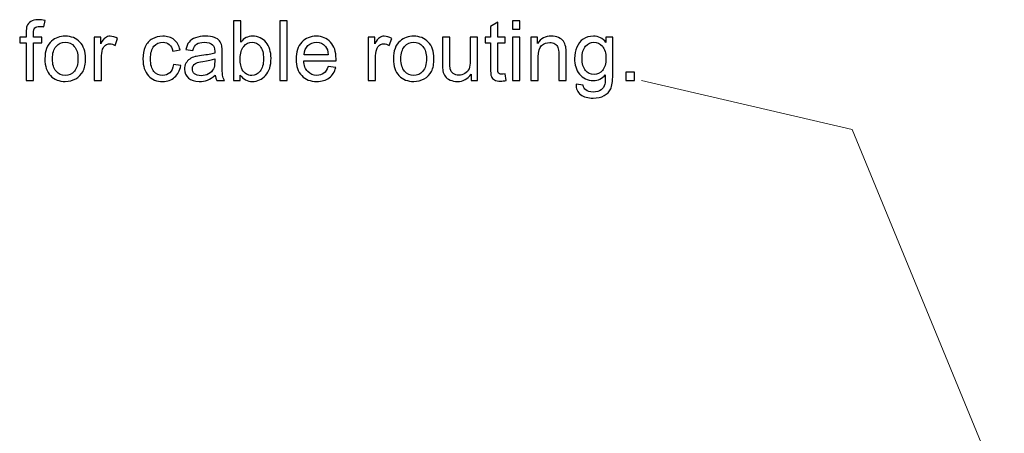
# Model space of a CAD drawing. Units: millimetres. Extents: x -819 to 558, y -342 to 336.
# Drawn here: x -535 to -436, y 294 to 336 of the extents above; entities that cross this region are included whole.
import ezdxf

# ---------------------------------------------------------------- set-up
doc = ezdxf.new("R2010")
doc.units = ezdxf.units.MM
doc.header["$MEASUREMENT"] = 0
doc.layers.add('#Layer 1', color=7, linetype='Continuous')

msp = doc.modelspace()

# ---------------------------------------------------------------- linework, layer by layer
at = {"layer": '#Layer 1', "color": 250}
for points, knots in [([(-534.7013, 330.0896), (-534.7013, 330.0896), (-534.7013, 333.901), (-534.7013, 333.901), (-534.7013, 333.901), (-534.7013, 333.901), (-535.3575, 333.901), (-535.3575, 333.901), (-535.3575, 333.901), (-535.3575, 333.901), (-535.3575, 334.4796), (-535.3575, 334.4796), (-535.3575, 334.4796), (-535.3575, 334.4796), (-534.7013, 334.4796), (-534.7013, 334.4796), (-534.7013, 334.4796), (-534.7013, 334.4796), (-534.7013, 334.9467), (-534.7013, 334.9467), (-534.7013, 334.9467), (-534.7013, 335.2416), (-534.6745, 335.4617), (-534.6223, 335.6042), (-534.6223, 335.6042), (-534.5503, 335.7976), (-534.4247, 335.9542), (-534.2441, 336.0741), (-534.2441, 336.0741), (-534.0635, 336.1941), (-533.8109, 336.2534), (-533.4849, 336.2534), (-533.4849, 336.2534), (-533.2761, 336.2534), (-533.0447, 336.2294), (-532.7907, 336.1786), (-532.7907, 336.1786), (-532.7907, 336.1786), (-532.9021, 335.5295), (-532.9021, 335.5295), (-532.9021, 335.5295), (-533.0559, 335.5577), (-533.2027, 335.5718), (-533.341, 335.5718), (-533.341, 335.5718), (-533.5668, 335.5718), (-533.7262, 335.5238), (-533.8194, 335.4264), (-533.8194, 335.4264), (-533.9139, 335.3305), (-533.9605, 335.1499), (-533.9605, 334.8846), (-533.9605, 334.8846), (-533.9605, 334.8846), (-533.9605, 334.4796), (-533.9605, 334.4796), (-533.9605, 334.4796), (-533.9605, 334.4796), (-533.1053, 334.4796), (-533.1053, 334.4796), (-533.1053, 334.4796), (-533.1053, 334.4796), (-533.1053, 333.901), (-533.1053, 333.901), (-533.1053, 333.901), (-533.1053, 333.901), (-533.9605, 333.901), (-533.9605, 333.901), (-533.9605, 333.901), (-533.9605, 333.901), (-533.9605, 330.0896), (-533.9605, 330.0896), (-533.9605, 330.0896), (-533.9605, 330.0896), (-534.7013, 330.0896), (-534.7013, 330.0896)], [0, 0, 0, 0, 0.0526316, 0.0526316, 0.0526316, 0.0526316, 0.1052632, 0.1052632, 0.1052632, 0.1052632, 0.1578947, 0.1578947, 0.1578947, 0.1578947, 0.2105263, 0.2105263, 0.2105263, 0.2105263, 0.2631579, 0.2631579, 0.2631579, 0.2631579, 0.3157895, 0.3157895, 0.3157895, 0.3157895, 0.3684211, 0.3684211, 0.3684211, 0.3684211, 0.4210526, 0.4210526, 0.4210526, 0.4210526, 0.4736842, 0.4736842, 0.4736842, 0.4736842, 0.5263158, 0.5263158, 0.5263158, 0.5263158, 0.5789474, 0.5789474, 0.5789474, 0.5789474, 0.6315789, 0.6315789, 0.6315789, 0.6315789, 0.6842105, 0.6842105, 0.6842105, 0.6842105, 0.7368421, 0.7368421, 0.7368421, 0.7368421, 0.7894737, 0.7894737, 0.7894737, 0.7894737, 0.8421053, 0.8421053, 0.8421053, 0.8421053, 0.8947368, 0.8947368, 0.8947368, 0.8947368, 0.9473684, 0.9473684, 0.9473684, 0.9473684, 1, 1, 1, 1]), ([(-513.0167, 330.0896), (-513.0167, 330.0896), (-513.7067, 330.0896), (-513.7067, 330.0896), (-513.7067, 330.0896), (-513.7067, 330.0896), (-513.7067, 336.1503), (-513.7067, 336.1503), (-513.7067, 336.1503), (-513.7067, 336.1503), (-512.9631, 336.1503), (-512.9631, 336.1503), (-512.9631, 336.1503), (-512.9631, 336.1503), (-512.9631, 333.9885), (-512.9631, 333.9885), (-512.9631, 333.9885), (-512.6484, 334.3822), (-512.2476, 334.5798), (-511.7608, 334.5798), (-511.7608, 334.5798), (-511.4899, 334.5798), (-511.2345, 334.5247), (-510.9932, 334.4161), (-510.9932, 334.4161), (-510.7519, 334.3074), (-510.5543, 334.1536), (-510.3977, 333.9575), (-510.3977, 333.9575), (-510.2424, 333.7599), (-510.1197, 333.5228), (-510.0322, 333.2434), (-510.0322, 333.2434), (-509.9433, 332.9655), (-509.8995, 332.6677), (-509.8995, 332.3516), (-509.8995, 332.3516), (-509.8995, 331.5981), (-510.0858, 331.0167), (-510.4583, 330.6061), (-510.4583, 330.6061), (-510.8295, 330.1954), (-511.2768, 329.9908), (-511.7975, 329.9908), (-511.7975, 329.9908), (-512.3154, 329.9908), (-512.7218, 330.2067), (-513.0167, 330.6399), (-513.0167, 330.6399), (-513.0167, 330.6399), (-513.0167, 330.0896), (-513.0167, 330.0896)], [0, 0, 0, 0, 0.0769231, 0.0769231, 0.0769231, 0.0769231, 0.1538462, 0.1538462, 0.1538462, 0.1538462, 0.2307692, 0.2307692, 0.2307692, 0.2307692, 0.3076923, 0.3076923, 0.3076923, 0.3076923, 0.3846154, 0.3846154, 0.3846154, 0.3846154, 0.4615385, 0.4615385, 0.4615385, 0.4615385, 0.5384615, 0.5384615, 0.5384615, 0.5384615, 0.6153846, 0.6153846, 0.6153846, 0.6153846, 0.6923077, 0.6923077, 0.6923077, 0.6923077, 0.7692308, 0.7692308, 0.7692308, 0.7692308, 0.8461538, 0.8461538, 0.8461538, 0.8461538, 0.9230769, 0.9230769, 0.9230769, 0.9230769, 1, 1, 1, 1]), ([(-509.0105, 330.0896), (-509.0105, 330.0896), (-509.0105, 336.1503), (-509.0105, 336.1503), (-509.0105, 336.1503), (-509.0105, 336.1503), (-508.2669, 336.1503), (-508.2669, 336.1503), (-508.2669, 336.1503), (-508.2669, 336.1503), (-508.2669, 330.0896), (-508.2669, 330.0896), (-508.2669, 330.0896), (-508.2669, 330.0896), (-509.0105, 330.0896), (-509.0105, 330.0896)], [0, 0, 0, 0, 0.25, 0.25, 0.25, 0.25, 0.5, 0.5, 0.5, 0.5, 0.75, 0.75, 0.75, 0.75, 1, 1, 1, 1]), ([(-485.4591, 335.2938), (-485.4591, 335.2938), (-485.4591, 336.1503), (-485.4591, 336.1503), (-485.4591, 336.1503), (-485.4591, 336.1503), (-484.714, 336.1503), (-484.714, 336.1503), (-484.714, 336.1503), (-484.714, 336.1503), (-484.714, 335.2938), (-484.714, 335.2938), (-484.714, 335.2938), (-484.714, 335.2938), (-485.4591, 335.2938), (-485.4591, 335.2938)], [0, 0, 0, 0, 0.25, 0.25, 0.25, 0.25, 0.5, 0.5, 0.5, 0.5, 0.75, 0.75, 0.75, 0.75, 1, 1, 1, 1]), ([(-486.19, 330.7556), (-486.19, 330.7556), (-486.0828, 330.0981), (-486.0828, 330.0981), (-486.0828, 330.0981), (-486.2916, 330.0543), (-486.4793, 330.0317), (-486.6444, 330.0317), (-486.6444, 330.0317), (-486.9153, 330.0317), (-487.1242, 330.0741), (-487.2737, 330.1602), (-487.2737, 330.1602), (-487.4219, 330.2448), (-487.5263, 330.3577), (-487.587, 330.4974), (-487.587, 330.4974), (-487.6477, 330.6357), (-487.6787, 330.9292), (-487.6787, 331.3751), (-487.6787, 331.3751), (-487.6787, 331.3751), (-487.6787, 333.901), (-487.6787, 333.901), (-487.6787, 333.901), (-487.6787, 333.901), (-488.2248, 333.901), (-488.2248, 333.901), (-488.2248, 333.901), (-488.2248, 333.901), (-488.2248, 334.4796), (-488.2248, 334.4796), (-488.2248, 334.4796), (-488.2248, 334.4796), (-487.6787, 334.4796), (-487.6787, 334.4796), (-487.6787, 334.4796), (-487.6787, 334.4796), (-487.6787, 335.5676), (-487.6787, 335.5676), (-487.6787, 335.5676), (-487.6787, 335.5676), (-486.9379, 336.0135), (-486.9379, 336.0135), (-486.9379, 336.0135), (-486.9379, 336.0135), (-486.9379, 334.4796), (-486.9379, 334.4796), (-486.9379, 334.4796), (-486.9379, 334.4796), (-486.19, 334.4796), (-486.19, 334.4796), (-486.19, 334.4796), (-486.19, 334.4796), (-486.19, 333.901), (-486.19, 333.901), (-486.19, 333.901), (-486.19, 333.901), (-486.9379, 333.901), (-486.9379, 333.901), (-486.9379, 333.901), (-486.9379, 333.901), (-486.9379, 331.3342), (-486.9379, 331.3342), (-486.9379, 331.3342), (-486.9379, 331.1211), (-486.9252, 330.9857), (-486.8998, 330.925), (-486.8998, 330.925), (-486.873, 330.8643), (-486.8306, 330.8163), (-486.7714, 330.7796), (-486.7714, 330.7796), (-486.7121, 330.7444), (-486.6274, 330.726), (-486.5174, 330.726), (-486.5174, 330.726), (-486.4341, 330.726), (-486.3255, 330.7359), (-486.19, 330.7556)], [0, 0, 0, 0, 0.05, 0.05, 0.05, 0.05, 0.1, 0.1, 0.1, 0.1, 0.15, 0.15, 0.15, 0.15, 0.2, 0.2, 0.2, 0.2, 0.25, 0.25, 0.25, 0.25, 0.3, 0.3, 0.3, 0.3, 0.35, 0.35, 0.35, 0.35, 0.4, 0.4, 0.4, 0.4, 0.45, 0.45, 0.45, 0.45, 0.5, 0.5, 0.5, 0.5, 0.55, 0.55, 0.55, 0.55, 0.6, 0.6, 0.6, 0.6, 0.65, 0.65, 0.65, 0.65, 0.7, 0.7, 0.7, 0.7, 0.75, 0.75, 0.75, 0.75, 0.8, 0.8, 0.8, 0.8, 0.85, 0.85, 0.85, 0.85, 0.9, 0.9, 0.9, 0.9, 0.95, 0.95, 0.95, 0.95, 1, 1, 1, 1]), ([(-532.8034, 332.2853), (-532.8034, 333.0981), (-532.5776, 333.7006), (-532.1246, 334.0915), (-532.1246, 334.0915), (-531.7479, 334.4161), (-531.2878, 334.5798), (-530.7446, 334.5798), (-530.7446, 334.5798), (-530.1406, 334.5798), (-529.6467, 334.3822), (-529.2643, 333.9857), (-529.2643, 333.9857), (-528.8805, 333.5906), (-528.69, 333.0445), (-528.69, 332.3474), (-528.69, 332.3474), (-528.69, 331.7815), (-528.7746, 331.337), (-528.944, 331.0139), (-528.944, 331.0139), (-529.1133, 330.6893), (-529.3603, 330.4381), (-529.6834, 330.2589), (-529.6834, 330.2589), (-530.008, 330.0797), (-530.3607, 329.9908), (-530.7446, 329.9908), (-530.7446, 329.9908), (-531.3584, 329.9908), (-531.8551, 330.187), (-532.2347, 330.5821), (-532.2347, 330.5821), (-532.6143, 330.9758), (-532.8034, 331.5431), (-532.8034, 332.2853)], [0, 0, 0, 0, 0.1111111, 0.1111111, 0.1111111, 0.1111111, 0.2222222, 0.2222222, 0.2222222, 0.2222222, 0.3333333, 0.3333333, 0.3333333, 0.3333333, 0.4444444, 0.4444444, 0.4444444, 0.4444444, 0.5555556, 0.5555556, 0.5555556, 0.5555556, 0.6666667, 0.6666667, 0.6666667, 0.6666667, 0.7777778, 0.7777778, 0.7777778, 0.7777778, 0.8888889, 0.8888889, 0.8888889, 0.8888889, 1, 1, 1, 1]), ([(-527.825, 330.0896), (-527.825, 330.0896), (-527.825, 334.4796), (-527.825, 334.4796), (-527.825, 334.4796), (-527.825, 334.4796), (-527.1561, 334.4796), (-527.1561, 334.4796), (-527.1561, 334.4796), (-527.1561, 334.4796), (-527.1561, 333.8149), (-527.1561, 333.8149), (-527.1561, 333.8149), (-526.9854, 334.1254), (-526.8273, 334.3314), (-526.682, 334.4302), (-526.682, 334.4302), (-526.538, 334.529), (-526.3786, 334.5798), (-526.205, 334.5798), (-526.205, 334.5798), (-525.9538, 334.5798), (-525.6998, 334.4993), (-525.4402, 334.3399), (-525.4402, 334.3399), (-525.4402, 334.3399), (-525.697, 333.6484), (-525.697, 333.6484), (-525.697, 333.6484), (-525.8776, 333.7571), (-526.0597, 333.8107), (-526.2417, 333.8107), (-526.2417, 333.8107), (-526.4054, 333.8107), (-526.5507, 333.7613), (-526.6805, 333.664), (-526.6805, 333.664), (-526.8104, 333.5652), (-526.9021, 333.4297), (-526.9571, 333.2561), (-526.9571, 333.2561), (-527.0404, 332.9923), (-527.0813, 332.703), (-527.0813, 332.3883), (-527.0813, 332.3883), (-527.0813, 332.3883), (-527.0813, 330.0896), (-527.0813, 330.0896), (-527.0813, 330.0896), (-527.0813, 330.0896), (-527.825, 330.0896), (-527.825, 330.0896)], [0, 0, 0, 0, 0.0769231, 0.0769231, 0.0769231, 0.0769231, 0.1538462, 0.1538462, 0.1538462, 0.1538462, 0.2307692, 0.2307692, 0.2307692, 0.2307692, 0.3076923, 0.3076923, 0.3076923, 0.3076923, 0.3846154, 0.3846154, 0.3846154, 0.3846154, 0.4615385, 0.4615385, 0.4615385, 0.4615385, 0.5384615, 0.5384615, 0.5384615, 0.5384615, 0.6153846, 0.6153846, 0.6153846, 0.6153846, 0.6923077, 0.6923077, 0.6923077, 0.6923077, 0.7692308, 0.7692308, 0.7692308, 0.7692308, 0.8461538, 0.8461538, 0.8461538, 0.8461538, 0.9230769, 0.9230769, 0.9230769, 0.9230769, 1, 1, 1, 1]), ([(-519.7802, 331.6983), (-519.7802, 331.6983), (-519.0493, 331.6023), (-519.0493, 331.6023), (-519.0493, 331.6023), (-519.1283, 331.0985), (-519.3329, 330.7034), (-519.6631, 330.4184), (-519.6631, 330.4184), (-519.9919, 330.1333), (-520.3969, 329.9908), (-520.8767, 329.9908), (-520.8767, 329.9908), (-521.4764, 329.9908), (-521.9604, 330.187), (-522.3245, 330.5793), (-522.3245, 330.5793), (-522.69, 330.9715), (-522.8734, 331.5346), (-522.8734, 332.2684), (-522.8734, 332.2684), (-522.8734, 332.7425), (-522.7944, 333.1574), (-522.6377, 333.513), (-522.6377, 333.513), (-522.4797, 333.8686), (-522.2412, 334.1353), (-521.9195, 334.3131), (-521.9195, 334.3131), (-521.5992, 334.4909), (-521.2492, 334.5798), (-520.8724, 334.5798), (-520.8724, 334.5798), (-520.3955, 334.5798), (-520.0046, 334.4584), (-519.7026, 334.2171), (-519.7026, 334.2171), (-519.3992, 333.9758), (-519.2045, 333.6343), (-519.1184, 333.1898), (-519.1184, 333.1898), (-519.1184, 333.1898), (-519.8423, 333.0783), (-519.8423, 333.0783), (-519.8423, 333.0783), (-519.9115, 333.3733), (-520.0328, 333.5948), (-520.2078, 333.7444), (-520.2078, 333.7444), (-520.3828, 333.8926), (-520.5944, 333.9673), (-520.8428, 333.9673), (-520.8428, 333.9673), (-521.2182, 333.9673), (-521.523, 333.8333), (-521.7572, 333.5638), (-521.7572, 333.5638), (-521.9915, 333.2957), (-522.1086, 332.8709), (-522.1086, 332.2895), (-522.1086, 332.2895), (-522.1086, 331.6997), (-521.9957, 331.2707), (-521.7685, 331.0026), (-521.7685, 331.0026), (-521.5427, 330.7359), (-521.2478, 330.6018), (-520.8837, 330.6018), (-520.8837, 330.6018), (-520.5916, 330.6018), (-520.3489, 330.6921), (-520.1528, 330.8714), (-520.1528, 330.8714), (-519.9566, 331.0506), (-519.8324, 331.3257), (-519.7802, 331.6983)], [0, 0, 0, 0, 0.0526316, 0.0526316, 0.0526316, 0.0526316, 0.1052632, 0.1052632, 0.1052632, 0.1052632, 0.1578947, 0.1578947, 0.1578947, 0.1578947, 0.2105263, 0.2105263, 0.2105263, 0.2105263, 0.2631579, 0.2631579, 0.2631579, 0.2631579, 0.3157895, 0.3157895, 0.3157895, 0.3157895, 0.3684211, 0.3684211, 0.3684211, 0.3684211, 0.4210526, 0.4210526, 0.4210526, 0.4210526, 0.4736842, 0.4736842, 0.4736842, 0.4736842, 0.5263158, 0.5263158, 0.5263158, 0.5263158, 0.5789474, 0.5789474, 0.5789474, 0.5789474, 0.6315789, 0.6315789, 0.6315789, 0.6315789, 0.6842105, 0.6842105, 0.6842105, 0.6842105, 0.7368421, 0.7368421, 0.7368421, 0.7368421, 0.7894737, 0.7894737, 0.7894737, 0.7894737, 0.8421053, 0.8421053, 0.8421053, 0.8421053, 0.8947368, 0.8947368, 0.8947368, 0.8947368, 0.9473684, 0.9473684, 0.9473684, 0.9473684, 1, 1, 1, 1]), ([(-515.5468, 330.6315), (-515.8234, 330.3972), (-516.0887, 330.2321), (-516.3427, 330.1348), (-516.3427, 330.1348), (-516.5981, 330.0388), (-516.8719, 329.9908), (-517.164, 329.9908), (-517.164, 329.9908), (-517.6466, 329.9908), (-518.0163, 330.1079), (-518.2759, 330.3436), (-518.2759, 330.3436), (-518.5342, 330.5793), (-518.664, 330.8812), (-518.664, 331.2467), (-518.664, 331.2467), (-518.664, 331.4626), (-518.616, 331.6588), (-518.5172, 331.8366), (-518.5172, 331.8366), (-518.4199, 332.0144), (-518.2915, 332.1569), (-518.1334, 332.2641), (-518.1334, 332.2641), (-517.974, 332.3714), (-517.7962, 332.4532), (-517.5972, 332.5083), (-517.5972, 332.5083), (-517.4518, 332.5464), (-517.2317, 332.5845), (-516.9368, 332.6197), (-516.9368, 332.6197), (-516.3356, 332.6917), (-515.8926, 332.7764), (-515.6089, 332.8766), (-515.6089, 332.8766), (-515.6061, 332.9782), (-515.6047, 333.0431), (-515.6047, 333.0699), (-515.6047, 333.0699), (-515.6047, 333.3733), (-515.6752, 333.5878), (-515.8164, 333.7105), (-515.8164, 333.7105), (-516.0054, 333.8799), (-516.2891, 333.9631), (-516.663, 333.9631), (-516.663, 333.9631), (-517.013, 333.9631), (-517.2712, 333.9024), (-517.4391, 333.7797), (-517.4391, 333.7797), (-517.6057, 333.6569), (-517.7284, 333.4396), (-517.8089, 333.1277), (-517.8089, 333.1277), (-517.8089, 333.1277), (-518.5356, 333.2279), (-518.5356, 333.2279), (-518.5356, 333.2279), (-518.4693, 333.5384), (-518.3606, 333.791), (-518.2096, 333.9815), (-518.2096, 333.9815), (-518.0586, 334.1734), (-517.8385, 334.3215), (-517.552, 334.4246), (-517.552, 334.4246), (-517.2656, 334.5276), (-516.934, 334.5798), (-516.5558, 334.5798), (-516.5558, 334.5798), (-516.1804, 334.5798), (-515.877, 334.5346), (-515.6428, 334.4471), (-515.6428, 334.4471), (-515.4085, 334.3582), (-515.2364, 334.2482), (-515.1249, 334.1141), (-515.1249, 334.1141), (-515.0148, 333.98), (-514.9386, 333.8121), (-514.8935, 333.6075), (-514.8935, 333.6075), (-514.8695, 333.4805), (-514.8568, 333.2519), (-514.8568, 332.9217), (-514.8568, 332.9217), (-514.8568, 332.9217), (-514.8568, 331.9297), (-514.8568, 331.9297), (-514.8568, 331.9297), (-514.8568, 331.2368), (-514.8413, 330.7994), (-514.8088, 330.6174), (-514.8088, 330.6174), (-514.7778, 330.4339), (-514.7143, 330.2575), (-514.6211, 330.0896), (-514.6211, 330.0896), (-514.6211, 330.0896), (-515.3987, 330.0896), (-515.3987, 330.0896), (-515.3987, 330.0896), (-515.4749, 330.2434), (-515.5257, 330.424), (-515.5468, 330.6315)], [0, 0, 0, 0, 0.037037, 0.037037, 0.037037, 0.037037, 0.0740741, 0.0740741, 0.0740741, 0.0740741, 0.1111111, 0.1111111, 0.1111111, 0.1111111, 0.1481481, 0.1481481, 0.1481481, 0.1481481, 0.1851852, 0.1851852, 0.1851852, 0.1851852, 0.2222222, 0.2222222, 0.2222222, 0.2222222, 0.2592593, 0.2592593, 0.2592593, 0.2592593, 0.2962963, 0.2962963, 0.2962963, 0.2962963, 0.3333333, 0.3333333, 0.3333333, 0.3333333, 0.3703704, 0.3703704, 0.3703704, 0.3703704, 0.4074074, 0.4074074, 0.4074074, 0.4074074, 0.4444444, 0.4444444, 0.4444444, 0.4444444, 0.4814815, 0.4814815, 0.4814815, 0.4814815, 0.5185185, 0.5185185, 0.5185185, 0.5185185, 0.5555556, 0.5555556, 0.5555556, 0.5555556, 0.5925926, 0.5925926, 0.5925926, 0.5925926, 0.6296296, 0.6296296, 0.6296296, 0.6296296, 0.6666667, 0.6666667, 0.6666667, 0.6666667, 0.7037037, 0.7037037, 0.7037037, 0.7037037, 0.7407407, 0.7407407, 0.7407407, 0.7407407, 0.7777778, 0.7777778, 0.7777778, 0.7777778, 0.8148148, 0.8148148, 0.8148148, 0.8148148, 0.8518519, 0.8518519, 0.8518519, 0.8518519, 0.8888889, 0.8888889, 0.8888889, 0.8888889, 0.9259259, 0.9259259, 0.9259259, 0.9259259, 0.962963, 0.962963, 0.962963, 0.962963, 1, 1, 1, 1]), ([(-504.1083, 331.5035), (-504.1083, 331.5035), (-503.3393, 331.409), (-503.3393, 331.409), (-503.3393, 331.409), (-503.4606, 330.9588), (-503.685, 330.6103), (-504.0124, 330.3619), (-504.0124, 330.3619), (-504.3412, 330.115), (-504.7603, 329.9908), (-505.2697, 329.9908), (-505.2697, 329.9908), (-505.9117, 329.9908), (-506.4212, 330.1884), (-506.7965, 330.5835), (-506.7965, 330.5835), (-507.1733, 330.9786), (-507.361, 331.5332), (-507.361, 332.2472), (-507.361, 332.2472), (-507.361, 332.9866), (-507.1705, 333.5595), (-506.7909, 333.9673), (-506.7909, 333.9673), (-506.4099, 334.3752), (-505.9174, 334.5798), (-505.3106, 334.5798), (-505.3106, 334.5798), (-504.7236, 334.5798), (-504.2438, 334.3794), (-503.8727, 333.98), (-503.8727, 333.98), (-503.5001, 333.5807), (-503.3139, 333.0177), (-503.3139, 332.2938), (-503.3139, 332.2938), (-503.3139, 332.2486), (-503.3153, 332.1823), (-503.3181, 332.0948), (-503.3181, 332.0948), (-503.3181, 332.0948), (-506.5919, 332.0948), (-506.5919, 332.0948), (-506.5919, 332.0948), (-506.5651, 331.6122), (-506.4282, 331.2425), (-506.1827, 330.9871), (-506.1827, 330.9871), (-505.9371, 330.7302), (-505.6323, 330.6018), (-505.2654, 330.6018), (-505.2654, 330.6018), (-504.9931, 330.6018), (-504.7603, 330.6738), (-504.5669, 330.8177), (-504.5669, 330.8177), (-504.3736, 330.9603), (-504.2212, 331.1889), (-504.1083, 331.5035)], [0, 0, 0, 0, 0.0666667, 0.0666667, 0.0666667, 0.0666667, 0.1333333, 0.1333333, 0.1333333, 0.1333333, 0.2, 0.2, 0.2, 0.2, 0.2666667, 0.2666667, 0.2666667, 0.2666667, 0.3333333, 0.3333333, 0.3333333, 0.3333333, 0.4, 0.4, 0.4, 0.4, 0.4666667, 0.4666667, 0.4666667, 0.4666667, 0.5333333, 0.5333333, 0.5333333, 0.5333333, 0.6, 0.6, 0.6, 0.6, 0.6666667, 0.6666667, 0.6666667, 0.6666667, 0.7333333, 0.7333333, 0.7333333, 0.7333333, 0.8, 0.8, 0.8, 0.8, 0.8666667, 0.8666667, 0.8666667, 0.8666667, 0.9333333, 0.9333333, 0.9333333, 0.9333333, 1, 1, 1, 1]), ([(-500.0599, 330.0896), (-500.0599, 330.0896), (-500.0599, 334.4796), (-500.0599, 334.4796), (-500.0599, 334.4796), (-500.0599, 334.4796), (-499.391, 334.4796), (-499.391, 334.4796), (-499.391, 334.4796), (-499.391, 334.4796), (-499.391, 333.8149), (-499.391, 333.8149), (-499.391, 333.8149), (-499.2203, 334.1254), (-499.0622, 334.3314), (-498.9169, 334.4302), (-498.9169, 334.4302), (-498.7729, 334.529), (-498.6135, 334.5798), (-498.4399, 334.5798), (-498.4399, 334.5798), (-498.1887, 334.5798), (-497.9347, 334.4993), (-497.6751, 334.3399), (-497.6751, 334.3399), (-497.6751, 334.3399), (-497.9319, 333.6484), (-497.9319, 333.6484), (-497.9319, 333.6484), (-498.1125, 333.7571), (-498.2946, 333.8107), (-498.4766, 333.8107), (-498.4766, 333.8107), (-498.6403, 333.8107), (-498.7856, 333.7613), (-498.9154, 333.664), (-498.9154, 333.664), (-499.0453, 333.5652), (-499.137, 333.4297), (-499.192, 333.2561), (-499.192, 333.2561), (-499.2753, 332.9923), (-499.3162, 332.703), (-499.3162, 332.3883), (-499.3162, 332.3883), (-499.3162, 332.3883), (-499.3162, 330.0896), (-499.3162, 330.0896), (-499.3162, 330.0896), (-499.3162, 330.0896), (-500.0599, 330.0896), (-500.0599, 330.0896)], [0, 0, 0, 0, 0.0769231, 0.0769231, 0.0769231, 0.0769231, 0.1538462, 0.1538462, 0.1538462, 0.1538462, 0.2307692, 0.2307692, 0.2307692, 0.2307692, 0.3076923, 0.3076923, 0.3076923, 0.3076923, 0.3846154, 0.3846154, 0.3846154, 0.3846154, 0.4615385, 0.4615385, 0.4615385, 0.4615385, 0.5384615, 0.5384615, 0.5384615, 0.5384615, 0.6153846, 0.6153846, 0.6153846, 0.6153846, 0.6923077, 0.6923077, 0.6923077, 0.6923077, 0.7692308, 0.7692308, 0.7692308, 0.7692308, 0.8461538, 0.8461538, 0.8461538, 0.8461538, 0.9230769, 0.9230769, 0.9230769, 0.9230769, 1, 1, 1, 1]), ([(-497.51, 332.2853), (-497.51, 333.0981), (-497.2842, 333.7006), (-496.8312, 334.0915), (-496.8312, 334.0915), (-496.4545, 334.4161), (-495.9944, 334.5798), (-495.4512, 334.5798), (-495.4512, 334.5798), (-494.8472, 334.5798), (-494.3533, 334.3822), (-493.9709, 333.9857), (-493.9709, 333.9857), (-493.5871, 333.5906), (-493.3966, 333.0445), (-493.3966, 332.3474), (-493.3966, 332.3474), (-493.3966, 331.7815), (-493.4812, 331.337), (-493.6506, 331.0139), (-493.6506, 331.0139), (-493.8199, 330.6893), (-494.0669, 330.4381), (-494.39, 330.2589), (-494.39, 330.2589), (-494.7146, 330.0797), (-495.0673, 329.9908), (-495.4512, 329.9908), (-495.4512, 329.9908), (-496.065, 329.9908), (-496.5617, 330.187), (-496.9413, 330.5821), (-496.9413, 330.5821), (-497.3209, 330.9758), (-497.51, 331.5431), (-497.51, 332.2853)], [0, 0, 0, 0, 0.1111111, 0.1111111, 0.1111111, 0.1111111, 0.2222222, 0.2222222, 0.2222222, 0.2222222, 0.3333333, 0.3333333, 0.3333333, 0.3333333, 0.4444444, 0.4444444, 0.4444444, 0.4444444, 0.5555556, 0.5555556, 0.5555556, 0.5555556, 0.6666667, 0.6666667, 0.6666667, 0.6666667, 0.7777778, 0.7777778, 0.7777778, 0.7777778, 0.8888889, 0.8888889, 0.8888889, 0.8888889, 1, 1, 1, 1]), ([(-489.6458, 330.0896), (-489.6458, 330.0896), (-489.6458, 330.7345), (-489.6458, 330.7345), (-489.6458, 330.7345), (-489.9887, 330.2378), (-490.453, 329.9908), (-491.04, 329.9908), (-491.04, 329.9908), (-491.2982, 329.9908), (-491.541, 330.0402), (-491.7653, 330.139), (-491.7653, 330.139), (-491.9897, 330.2378), (-492.1562, 330.3634), (-492.2649, 330.5129), (-492.2649, 330.5129), (-492.3749, 330.6639), (-492.4511, 330.8474), (-492.4949, 331.0647), (-492.4949, 331.0647), (-492.5245, 331.2114), (-492.54, 331.4429), (-492.54, 331.7604), (-492.54, 331.7604), (-492.54, 331.7604), (-492.54, 334.4796), (-492.54, 334.4796), (-492.54, 334.4796), (-492.54, 334.4796), (-491.7964, 334.4796), (-491.7964, 334.4796), (-491.7964, 334.4796), (-491.7964, 334.4796), (-491.7964, 332.0454), (-491.7964, 332.0454), (-491.7964, 332.0454), (-491.7964, 331.6559), (-491.7809, 331.3949), (-491.7512, 331.2594), (-491.7512, 331.2594), (-491.7032, 331.0633), (-491.6045, 330.9109), (-491.4535, 330.798), (-491.4535, 330.798), (-491.3011, 330.6865), (-491.1134, 330.6315), (-490.8904, 330.6315), (-490.8904, 330.6315), (-490.6675, 330.6315), (-490.4586, 330.6879), (-490.2625, 330.8022), (-490.2625, 330.8022), (-490.0663, 330.9165), (-489.9281, 331.0731), (-489.8476, 331.2693), (-489.8476, 331.2693), (-489.7658, 331.4668), (-489.7249, 331.7533), (-489.7249, 332.1273), (-489.7249, 332.1273), (-489.7249, 332.1273), (-489.7249, 334.4796), (-489.7249, 334.4796), (-489.7249, 334.4796), (-489.7249, 334.4796), (-488.9812, 334.4796), (-488.9812, 334.4796), (-488.9812, 334.4796), (-488.9812, 334.4796), (-488.9812, 330.0896), (-488.9812, 330.0896), (-488.9812, 330.0896), (-488.9812, 330.0896), (-489.6458, 330.0896), (-489.6458, 330.0896)], [0, 0, 0, 0, 0.0526316, 0.0526316, 0.0526316, 0.0526316, 0.1052632, 0.1052632, 0.1052632, 0.1052632, 0.1578947, 0.1578947, 0.1578947, 0.1578947, 0.2105263, 0.2105263, 0.2105263, 0.2105263, 0.2631579, 0.2631579, 0.2631579, 0.2631579, 0.3157895, 0.3157895, 0.3157895, 0.3157895, 0.3684211, 0.3684211, 0.3684211, 0.3684211, 0.4210526, 0.4210526, 0.4210526, 0.4210526, 0.4736842, 0.4736842, 0.4736842, 0.4736842, 0.5263158, 0.5263158, 0.5263158, 0.5263158, 0.5789474, 0.5789474, 0.5789474, 0.5789474, 0.6315789, 0.6315789, 0.6315789, 0.6315789, 0.6842105, 0.6842105, 0.6842105, 0.6842105, 0.7368421, 0.7368421, 0.7368421, 0.7368421, 0.7894737, 0.7894737, 0.7894737, 0.7894737, 0.8421053, 0.8421053, 0.8421053, 0.8421053, 0.8947368, 0.8947368, 0.8947368, 0.8947368, 0.9473684, 0.9473684, 0.9473684, 0.9473684, 1, 1, 1, 1]), ([(-485.4591, 330.0896), (-485.4591, 330.0896), (-485.4591, 334.4796), (-485.4591, 334.4796), (-485.4591, 334.4796), (-485.4591, 334.4796), (-484.714, 334.4796), (-484.714, 334.4796), (-484.714, 334.4796), (-484.714, 334.4796), (-484.714, 330.0896), (-484.714, 330.0896), (-484.714, 330.0896), (-484.714, 330.0896), (-485.4591, 330.0896), (-485.4591, 330.0896)], [0, 0, 0, 0, 0.25, 0.25, 0.25, 0.25, 0.5, 0.5, 0.5, 0.5, 0.75, 0.75, 0.75, 0.75, 1, 1, 1, 1]), ([(-483.5809, 330.0896), (-483.5809, 330.0896), (-483.5809, 334.4796), (-483.5809, 334.4796), (-483.5809, 334.4796), (-483.5809, 334.4796), (-482.912, 334.4796), (-482.912, 334.4796), (-482.912, 334.4796), (-482.912, 334.4796), (-482.912, 333.8559), (-482.912, 333.8559), (-482.912, 333.8559), (-482.5889, 334.3385), (-482.1232, 334.5798), (-481.515, 334.5798), (-481.515, 334.5798), (-481.2497, 334.5798), (-481.007, 334.5318), (-480.7855, 334.4373), (-480.7855, 334.4373), (-480.5625, 334.3413), (-480.3974, 334.2171), (-480.2874, 334.0619), (-480.2874, 334.0619), (-480.1759, 333.9081), (-480.0997, 333.7246), (-480.0545, 333.513), (-480.0545, 333.513), (-480.0277, 333.3747), (-480.0136, 333.1334), (-480.0136, 332.7891), (-480.0136, 332.7891), (-480.0136, 332.7891), (-480.0136, 330.0896), (-480.0136, 330.0896), (-480.0136, 330.0896), (-480.0136, 330.0896), (-480.7587, 330.0896), (-480.7587, 330.0896), (-480.7587, 330.0896), (-480.7587, 330.0896), (-480.7587, 332.7608), (-480.7587, 332.7608), (-480.7587, 332.7608), (-480.7587, 333.0628), (-480.7869, 333.29), (-480.8447, 333.441), (-480.8447, 333.441), (-480.9026, 333.5906), (-481.0056, 333.7105), (-481.1524, 333.7994), (-481.1524, 333.7994), (-481.3005, 333.8897), (-481.4727, 333.9349), (-481.6717, 333.9349), (-481.6717, 333.9349), (-481.9892, 333.9349), (-482.2615, 333.8333), (-482.4929, 333.6329), (-482.4929, 333.6329), (-482.7229, 333.4311), (-482.8372, 333.0501), (-482.8372, 332.4871), (-482.8372, 332.4871), (-482.8372, 332.4871), (-482.8372, 330.0896), (-482.8372, 330.0896), (-482.8372, 330.0896), (-482.8372, 330.0896), (-483.5809, 330.0896), (-483.5809, 330.0896)], [0, 0, 0, 0, 0.0555556, 0.0555556, 0.0555556, 0.0555556, 0.1111111, 0.1111111, 0.1111111, 0.1111111, 0.1666667, 0.1666667, 0.1666667, 0.1666667, 0.2222222, 0.2222222, 0.2222222, 0.2222222, 0.2777778, 0.2777778, 0.2777778, 0.2777778, 0.3333333, 0.3333333, 0.3333333, 0.3333333, 0.3888889, 0.3888889, 0.3888889, 0.3888889, 0.4444444, 0.4444444, 0.4444444, 0.4444444, 0.5, 0.5, 0.5, 0.5, 0.5555556, 0.5555556, 0.5555556, 0.5555556, 0.6111111, 0.6111111, 0.6111111, 0.6111111, 0.6666667, 0.6666667, 0.6666667, 0.6666667, 0.7222222, 0.7222222, 0.7222222, 0.7222222, 0.7777778, 0.7777778, 0.7777778, 0.7777778, 0.8333333, 0.8333333, 0.8333333, 0.8333333, 0.8888889, 0.8888889, 0.8888889, 0.8888889, 0.9444444, 0.9444444, 0.9444444, 0.9444444, 1, 1, 1, 1]), ([(-479.0089, 329.7255), (-479.0089, 329.7255), (-478.285, 329.6183), (-478.285, 329.6183), (-478.285, 329.6183), (-478.2553, 329.3953), (-478.1707, 329.2331), (-478.0338, 329.13), (-478.0338, 329.13), (-477.8489, 328.9932), (-477.5963, 328.924), (-477.2774, 328.924), (-477.2774, 328.924), (-476.9317, 328.924), (-476.6664, 328.9932), (-476.4787, 329.13), (-476.4787, 329.13), (-476.2911, 329.2683), (-476.1655, 329.4617), (-476.0992, 329.7086), (-476.0992, 329.7086), (-476.0596, 329.861), (-476.0427, 330.1785), (-476.0455, 330.6639), (-476.0455, 330.6639), (-476.3701, 330.2815), (-476.7751, 330.0896), (-477.2605, 330.0896), (-477.2605, 330.0896), (-477.8645, 330.0896), (-478.3315, 330.3069), (-478.6617, 330.7429), (-478.6617, 330.7429), (-478.9919, 331.1776), (-479.1585, 331.7011), (-479.1585, 332.3093), (-479.1585, 332.3093), (-479.1585, 332.7284), (-479.0823, 333.115), (-478.9313, 333.4692), (-478.9313, 333.4692), (-478.7789, 333.8234), (-478.5587, 334.0972), (-478.2709, 334.2905), (-478.2709, 334.2905), (-477.983, 334.4824), (-477.6443, 334.5798), (-477.2563, 334.5798), (-477.2563, 334.5798), (-476.7384, 334.5798), (-476.3108, 334.3695), (-475.975, 333.9504), (-475.975, 333.9504), (-475.975, 333.9504), (-475.975, 334.4796), (-475.975, 334.4796), (-475.975, 334.4796), (-475.975, 334.4796), (-475.2878, 334.4796), (-475.2878, 334.4796), (-475.2878, 334.4796), (-475.2878, 334.4796), (-475.2878, 330.6851), (-475.2878, 330.6851), (-475.2878, 330.6851), (-475.2878, 330.0021), (-475.3583, 329.5167), (-475.4966, 329.2316), (-475.4966, 329.2316), (-475.6363, 328.9466), (-475.8564, 328.7208), (-476.1584, 328.5557), (-476.1584, 328.5557), (-476.4604, 328.3906), (-476.8315, 328.3074), (-477.2732, 328.3074), (-477.2732, 328.3074), (-477.7967, 328.3074), (-478.2201, 328.4259), (-478.5418, 328.6615), (-478.5418, 328.6615), (-478.8649, 328.8972), (-479.0202, 329.2514), (-479.0089, 329.7255)], [0, 0, 0, 0, 0.047619, 0.047619, 0.047619, 0.047619, 0.0952381, 0.0952381, 0.0952381, 0.0952381, 0.1428571, 0.1428571, 0.1428571, 0.1428571, 0.1904762, 0.1904762, 0.1904762, 0.1904762, 0.2380952, 0.2380952, 0.2380952, 0.2380952, 0.2857143, 0.2857143, 0.2857143, 0.2857143, 0.3333333, 0.3333333, 0.3333333, 0.3333333, 0.3809524, 0.3809524, 0.3809524, 0.3809524, 0.4285714, 0.4285714, 0.4285714, 0.4285714, 0.4761905, 0.4761905, 0.4761905, 0.4761905, 0.5238095, 0.5238095, 0.5238095, 0.5238095, 0.5714286, 0.5714286, 0.5714286, 0.5714286, 0.6190476, 0.6190476, 0.6190476, 0.6190476, 0.6666667, 0.6666667, 0.6666667, 0.6666667, 0.7142857, 0.7142857, 0.7142857, 0.7142857, 0.7619048, 0.7619048, 0.7619048, 0.7619048, 0.8095238, 0.8095238, 0.8095238, 0.8095238, 0.8571429, 0.8571429, 0.8571429, 0.8571429, 0.9047619, 0.9047619, 0.9047619, 0.9047619, 0.952381, 0.952381, 0.952381, 0.952381, 1, 1, 1, 1]), ([(-532.0386, 332.2853), (-532.0386, 331.7223), (-531.9158, 331.3017), (-531.6703, 331.0223), (-531.6703, 331.0223), (-531.4247, 330.7415), (-531.1157, 330.6018), (-530.7446, 330.6018), (-530.7446, 330.6018), (-530.3749, 330.6018), (-530.0672, 330.7429), (-529.8217, 331.0238), (-529.8217, 331.0238), (-529.5776, 331.3046), (-529.4548, 331.7336), (-529.4548, 332.3093), (-529.4548, 332.3093), (-529.4548, 332.8526), (-529.5776, 333.2646), (-529.8245, 333.544), (-529.8245, 333.544), (-530.0715, 333.8234), (-530.3777, 333.9631), (-530.7446, 333.9631), (-530.7446, 333.9631), (-531.1157, 333.9631), (-531.4247, 333.8234), (-531.6703, 333.5454), (-531.6703, 333.5454), (-531.9158, 333.2674), (-532.0386, 332.8469), (-532.0386, 332.2853)], [0, 0, 0, 0, 0.125, 0.125, 0.125, 0.125, 0.25, 0.25, 0.25, 0.25, 0.375, 0.375, 0.375, 0.375, 0.5, 0.5, 0.5, 0.5, 0.625, 0.625, 0.625, 0.625, 0.75, 0.75, 0.75, 0.75, 0.875, 0.875, 0.875, 0.875, 1, 1, 1, 1]), ([(-513.0252, 332.3178), (-513.0252, 331.7914), (-512.9532, 331.4118), (-512.8107, 331.1776), (-512.8107, 331.1776), (-512.5764, 330.7937), (-512.2589, 330.6018), (-511.8596, 330.6018), (-511.8596, 330.6018), (-511.5336, 330.6018), (-511.2528, 330.7429), (-511.0157, 331.0266), (-511.0157, 331.0266), (-510.7787, 331.3088), (-510.6601, 331.7293), (-510.6601, 332.2895), (-510.6601, 332.2895), (-510.6601, 332.8624), (-510.7744, 333.2858), (-511.0016, 333.5581), (-511.0016, 333.5581), (-511.2288, 333.8305), (-511.504, 333.9673), (-511.8257, 333.9673), (-511.8257, 333.9673), (-512.1517, 333.9673), (-512.4325, 333.8262), (-512.6696, 333.544), (-512.6696, 333.544), (-512.9066, 333.2618), (-513.0252, 332.8526), (-513.0252, 332.3178)], [0, 0, 0, 0, 0.125, 0.125, 0.125, 0.125, 0.25, 0.25, 0.25, 0.25, 0.375, 0.375, 0.375, 0.375, 0.5, 0.5, 0.5, 0.5, 0.625, 0.625, 0.625, 0.625, 0.75, 0.75, 0.75, 0.75, 0.875, 0.875, 0.875, 0.875, 1, 1, 1, 1]), ([(-506.551, 332.7072), (-506.551, 332.7072), (-504.0999, 332.7072), (-504.0999, 332.7072), (-504.0999, 332.7072), (-504.1323, 333.0755), (-504.2269, 333.3535), (-504.3807, 333.537), (-504.3807, 333.537), (-504.6177, 333.8234), (-504.9254, 333.9673), (-505.3021, 333.9673), (-505.3021, 333.9673), (-505.6436, 333.9673), (-505.9315, 333.853), (-506.1643, 333.6244), (-506.1643, 333.6244), (-506.3972, 333.3958), (-506.5256, 333.0896), (-506.551, 332.7072)], [0, 0, 0, 0, 0.2, 0.2, 0.2, 0.2, 0.4, 0.4, 0.4, 0.4, 0.6, 0.6, 0.6, 0.6, 0.8, 0.8, 0.8, 0.8, 1, 1, 1, 1]), ([(-496.7452, 332.2853), (-496.7452, 331.7223), (-496.6224, 331.3017), (-496.3769, 331.0223), (-496.3769, 331.0223), (-496.1313, 330.7415), (-495.8223, 330.6018), (-495.4512, 330.6018), (-495.4512, 330.6018), (-495.0815, 330.6018), (-494.7738, 330.7429), (-494.5283, 331.0238), (-494.5283, 331.0238), (-494.2842, 331.3046), (-494.1614, 331.7336), (-494.1614, 332.3093), (-494.1614, 332.3093), (-494.1614, 332.8526), (-494.2842, 333.2646), (-494.5311, 333.544), (-494.5311, 333.544), (-494.7781, 333.8234), (-495.0843, 333.9631), (-495.4512, 333.9631), (-495.4512, 333.9631), (-495.8223, 333.9631), (-496.1313, 333.8234), (-496.3769, 333.5454), (-496.3769, 333.5454), (-496.6224, 333.2674), (-496.7452, 332.8469), (-496.7452, 332.2853)], [0, 0, 0, 0, 0.125, 0.125, 0.125, 0.125, 0.25, 0.25, 0.25, 0.25, 0.375, 0.375, 0.375, 0.375, 0.5, 0.5, 0.5, 0.5, 0.625, 0.625, 0.625, 0.625, 0.75, 0.75, 0.75, 0.75, 0.875, 0.875, 0.875, 0.875, 1, 1, 1, 1]), ([(-478.3936, 332.3629), (-478.3936, 331.7872), (-478.2793, 331.3667), (-478.0493, 331.1028), (-478.0493, 331.1028), (-477.8207, 330.8375), (-477.5343, 330.7063), (-477.1899, 330.7063), (-477.1899, 330.7063), (-476.8485, 330.7063), (-476.562, 330.8375), (-476.3306, 331.1), (-476.3306, 331.1), (-476.0992, 331.3638), (-475.9834, 331.7759), (-475.9834, 332.3389), (-475.9834, 332.3389), (-475.9834, 332.8766), (-476.102, 333.2815), (-476.3405, 333.5539), (-476.3405, 333.5539), (-476.5789, 333.8262), (-476.8668, 333.9631), (-477.2026, 333.9631), (-477.2026, 333.9631), (-477.5328, 333.9631), (-477.8137, 333.8291), (-478.0465, 333.5595), (-478.0465, 333.5595), (-478.2779, 333.2914), (-478.3936, 332.8921), (-478.3936, 332.3629)], [0, 0, 0, 0, 0.125, 0.125, 0.125, 0.125, 0.25, 0.25, 0.25, 0.25, 0.375, 0.375, 0.375, 0.375, 0.5, 0.5, 0.5, 0.5, 0.625, 0.625, 0.625, 0.625, 0.75, 0.75, 0.75, 0.75, 0.875, 0.875, 0.875, 0.875, 1, 1, 1, 1]), ([(-515.6089, 332.2938), (-515.8799, 332.1823), (-516.2848, 332.0892), (-516.8239, 332.0115), (-516.8239, 332.0115), (-517.1301, 331.9678), (-517.3474, 331.9184), (-517.473, 331.8634), (-517.473, 331.8634), (-517.6, 331.8083), (-517.6988, 331.7279), (-517.7665, 331.6207), (-517.7665, 331.6207), (-517.8357, 331.5148), (-517.8709, 331.3977), (-517.8709, 331.2679), (-517.8709, 331.2679), (-517.8709, 331.0689), (-517.7947, 330.9038), (-517.6452, 330.7712), (-517.6452, 330.7712), (-517.4956, 330.6399), (-517.2754, 330.5736), (-516.9862, 330.5736), (-516.9862, 330.5736), (-516.6997, 330.5736), (-516.4443, 330.6357), (-516.2213, 330.7613), (-516.2213, 330.7613), (-515.9984, 330.8869), (-515.8333, 331.059), (-515.7289, 331.2763), (-515.7289, 331.2763), (-515.6484, 331.4443), (-515.6089, 331.6926), (-515.6089, 332.02), (-515.6089, 332.02), (-515.6089, 332.02), (-515.6089, 332.2938), (-515.6089, 332.2938)], [0, 0, 0, 0, 0.1, 0.1, 0.1, 0.1, 0.2, 0.2, 0.2, 0.2, 0.3, 0.3, 0.3, 0.3, 0.4, 0.4, 0.4, 0.4, 0.5, 0.5, 0.5, 0.5, 0.6, 0.6, 0.6, 0.6, 0.7, 0.7, 0.7, 0.7, 0.8, 0.8, 0.8, 0.8, 0.9, 0.9, 0.9, 0.9, 1, 1, 1, 1]), ([(-473.9528, 330.0896), (-473.9528, 330.0896), (-473.9528, 330.9377), (-473.9528, 330.9377), (-473.9528, 330.9377), (-473.9528, 330.9377), (-473.1048, 330.9377), (-473.1048, 330.9377), (-473.1048, 330.9377), (-473.1048, 330.9377), (-473.1048, 330.0896), (-473.1048, 330.0896), (-473.1048, 330.0896), (-473.1048, 330.0896), (-473.9528, 330.0896), (-473.9528, 330.0896)], [0, 0, 0, 0, 0.25, 0.25, 0.25, 0.25, 0.5, 0.5, 0.5, 0.5, 0.75, 0.75, 0.75, 0.75, 1, 1, 1, 1])]:
    msp.add_open_spline(points, degree=3, knots=knots, dxfattribs=at)
at = {"layer": '#Layer 1', "color": 250, "lineweight": 20}
msp.add_open_spline([(-431.1084, 276.7346), (-431.1084, 276.7346), (-451.0276, 325.1098), (-451.0276, 325.1098), (-451.0276, 325.1098), (-451.0276, 325.1098), (-472.3696, 330.0896), (-472.3696, 330.0896)], degree=3, knots=[0, 0, 0, 0, 0.5, 0.5, 0.5, 0.5, 1, 1, 1, 1], dxfattribs=at)

doc.saveas('drawing.dxf')
